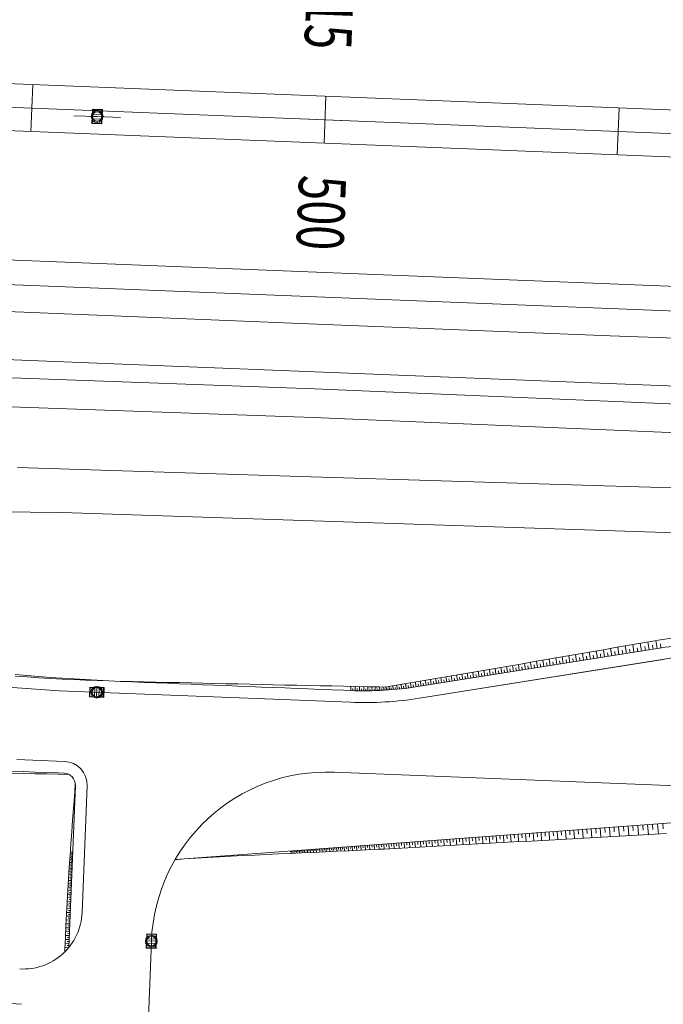
# Model space of a CAD drawing. Units: metres. Extents: x 8426423 to 8440663, y 5770457 to 5772515.
# Drawn here: x 8431362 to 8431417, y 5770625 to 5770708 of the extents above; entities that cross this region are included whole.
import ezdxf

# ---------------------------------------------------------------- set-up
doc = ezdxf.new("R2010")
doc.units = ezdxf.units.M
doc.linetypes.add('1', pattern=[0])
for name, color, linetype, lineweight in [('_A_KRAWEDZ_L_0', 253, '1', 0), ('_A_OS_L_0', 253, '1', 20), ('_A_PAS_TECHN_L_0', 253, '1', 0), ('_A_PIKIETY-OS_T_0', 253, 'Continuous', 0), ('_A_PIKIETY_L_0', 253, '1', 0), ('_A_POBOCZE_L_0', 253, '1', 0), ('_A_R_LW_L_0', 253, '1', 0), ('_A_SCIEK_KORYTKOWY_L_0', 253, '1', 0), ('_A_SKARPA_L_0', 253, '1', 0), ('_A_WPUST_L_0', 253, '1', 0), ('_MOP_KRAWEZNIK_KAMIENNY_L_0', 253, '1', 0), ('_MOP_POBOCZE_L_0', 253, '1', 0), ('_MOP_SKARPA_L_0', 253, '1', 0), ('_MOP_SKARPOWANIE_L_0', 253, '1', 0), ('_MOP_STANOWISKO_ITD_POWIEKSZONE_L_0', 253, '1', 0), ('_MOP_WPUST_L_0', 253, '1', 0), ('HYDRO_KONSTRUKCJA_KH_T__OCZNY_L_0', 253, '1', 0)]:
    doc.layers.add(name, color=color, linetype=linetype, lineweight=lineweight)
doc.styles.get("Standard").update_dxf_attribs({"font": 'simplex.shx'})

msp = doc.modelspace()

# ---------------------------------------------------------------- linework, layer by layer
at = {"layer": '_A_KRAWEDZ_L_0', "linetype": '1'}
for p, q in [((8430356.254, 5770742.895), (8431735.745, 5770688.135)), ((8430356.088, 5770738.899), (8431735.586, 5770684.138)), ((8431265.746, 5770691.78), (8431735.15, 5770673.147))]:
    msp.add_line(p, q, dxfattribs=at)
at = {"layer": '_A_OS_L_0', "linetype": '1'}
msp.add_line((8431735.665, 5770686.136), (8430356.174, 5770740.897), dxfattribs=at)
at = {"layer": '_A_PAS_TECHN_L_0', "linetype": '1'}
msp.add_line((8431361.873, 5770624.594), (8431360.946, 5770624.654), dxfattribs=at)
msp.add_arc((8431362.028, 5770632.601), 5, 266.35076, 357.72678, dxfattribs=at)
at = {"layer": '_A_PIKIETY_L_0', "linetype": '1'}
for p, q in [((8431362.823, 5770702.938), (8431362.665, 5770698.941)), ((8431387.645, 5770697.95), (8431387.804, 5770701.947)), ((8431412.784, 5770700.955), (8431412.625, 5770696.958)), ((8431385.726, 5770700.028), (8431389.723, 5770699.869))]:
    msp.add_line(p, q, dxfattribs=at)
at = {"layer": '_A_POBOCZE_L_0', "linetype": '1'}
msp.add_line((8431583.362, 5770677.07), (8431289.572, 5770688.733), dxfattribs=at)
at = {"layer": '_A_R_LW_L_0', "linetype": '1'}
for p, q in [((8431336.839, 5770678.632), (8431361.83, 5770677.926)), ((8431361.83, 5770677.926), (8431386.815, 5770677.033)), ((8431386.815, 5770677.033), (8431411.793, 5770675.984)), ((8431336.742, 5770676.185), (8431361.733, 5770675.479)), ((8431361.733, 5770675.479), (8431386.717, 5770674.586)), ((8431411.793, 5770675.984), (8431436.77, 5770674.917)), ((8431386.717, 5770674.586), (8431411.696, 5770673.537)), ((8431411.696, 5770673.537), (8431436.673, 5770672.47))]:
    msp.add_line(p, q, dxfattribs=at)
at = {"layer": '_A_SCIEK_KORYTKOWY_L_0', "linetype": '1'}
for p in [(8431366.31, 5770700.298), (8431370.307, 5770700.139)]:
    msp.add_line(p, (8431368.309, 5770700.219), dxfattribs=at)
at = {"layer": '_A_SKARPA_L_0', "linetype": '1'}
for p, q in [((8431337.074, 5770684.548), (8431362.054, 5770683.552)), ((8431362.054, 5770683.552), (8431387.034, 5770682.548)), ((8431387.034, 5770682.548), (8431412.014, 5770681.557)), ((8431412.014, 5770681.557), (8431436.994, 5770680.565)), ((8431336.912, 5770680.473), (8431361.892, 5770679.477)), ((8431361.892, 5770679.477), (8431386.872, 5770678.473)), ((8431386.872, 5770678.473), (8431411.852, 5770677.481)), ((8431411.852, 5770677.481), (8431436.832, 5770676.49)), ((8431361.528, 5770670.314), (8431386.517, 5770669.542)), ((8431386.517, 5770669.542), (8431411.506, 5770668.76)), ((8431411.506, 5770668.76), (8431436.498, 5770668.059))]:
    msp.add_line(p, q, dxfattribs=at)
at = {"layer": '_A_WPUST_L_0', "linetype": '1'}
for p, q in [((8431367.866, 5770699.626), (8431367.914, 5770700.844)), ((8431367.905, 5770699.663), (8431367.951, 5770700.805)), ((8431367.914, 5770700.844), (8431368.752, 5770700.811)), ((8431368.697, 5770700.394), (8431367.936, 5770700.424)), ((8431368.704, 5770700.584), (8431367.943, 5770700.614)), ((8431367.951, 5770700.805), (8431368.712, 5770700.774)), ((8431368.712, 5770700.774), (8431368.667, 5770699.632)), ((8431368.752, 5770700.811), (8431368.703, 5770699.593)), ((8431368.703, 5770699.593), (8431367.866, 5770699.626)), ((8431368.667, 5770699.632), (8431367.905, 5770699.663)), ((8431368.674, 5770699.823), (8431367.913, 5770699.853)), ((8431368.682, 5770700.013), (8431367.92, 5770700.043)), ((8431368.689, 5770700.203), (8431367.928, 5770700.234))]:
    msp.add_line(p, q, dxfattribs=at)
for radius in [0.5, 0.405]:
    msp.add_circle((8431368.309, 5770700.219), radius, dxfattribs=at)
at = {"layer": '_MOP_KRAWEZNIK_KAMIENNY_L_0', "linetype": '1'}
for p, q in [((8431395.784, 5770650.672), (8431416.553, 5770653.975)), ((8431353.551, 5770652.104), (8431363.076, 5770651.43)), ((8431363.076, 5770651.43), (8431365.083, 5770651.308)), ((8431365.083, 5770651.308), (8431389.892, 5770650.323)), ((8431361.459, 5770645.447), (8431362.148, 5770645.42)), ((8431362.148, 5770645.42), (8431362.836, 5770645.392)), ((8431362.836, 5770645.392), (8431365.534, 5770645.285)), ((8431388.516, 5770644.373), (8431513.197, 5770639.424)), ((8431367.453, 5770643.208), (8431367.024, 5770632.402)), ((8431372.609, 5770621.822), (8431372.933, 5770629.98))]:
    msp.add_line(p, q, dxfattribs=at)
for centre, radius, start, end in [((8431391.072, 5770680.3), 30, 267.72678, 279.03671), ((8431365.455, 5770643.287), 2, 357.72678, 87.72678), ((8431387.921, 5770629.385), 15, 87.72678, 177.72678)]:
    msp.add_arc(centre, radius, start, end, dxfattribs=at)
at = {"layer": '_MOP_POBOCZE_L_0', "linetype": '1'}
for p, q in [((8431395.627, 5770651.66), (8431416.396, 5770654.963)), ((8431361.358, 5770652.554), (8431362.354, 5770652.484)), ((8431362.354, 5770652.484), (8431363.346, 5770652.416)), ((8431363.346, 5770652.416), (8431364.341, 5770652.355)), ((8431364.341, 5770652.355), (8431365.327, 5770652.295)), ((8431365.327, 5770652.295), (8431366.315, 5770652.26)), ((8431366.315, 5770652.26), (8431367.317, 5770652.22)), ((8431367.317, 5770652.22), (8431368.316, 5770652.18)), ((8431368.316, 5770652.18), (8431369.315, 5770652.141)), ((8431369.315, 5770652.141), (8431370.314, 5770652.101)), ((8431370.314, 5770652.101), (8431371.314, 5770652.061)), ((8431371.314, 5770652.061), (8431372.313, 5770652.022)), ((8431372.313, 5770652.022), (8431373.312, 5770651.982)), ((8431373.312, 5770651.982), (8431374.311, 5770651.942)), ((8431374.311, 5770651.942), (8431375.31, 5770651.903)), ((8431375.31, 5770651.903), (8431376.31, 5770651.863)), ((8431376.31, 5770651.863), (8431377.309, 5770651.823)), ((8431377.309, 5770651.823), (8431378.308, 5770651.784)), ((8431378.308, 5770651.784), (8431379.307, 5770651.744)), ((8431379.307, 5770651.744), (8431380.306, 5770651.704)), ((8431380.306, 5770651.704), (8431381.306, 5770651.665)), ((8431381.306, 5770651.665), (8431382.305, 5770651.625)), ((8431382.305, 5770651.625), (8431383.304, 5770651.586)), ((8431383.304, 5770651.586), (8431384.303, 5770651.546)), ((8431384.303, 5770651.546), (8431385.303, 5770651.506)), ((8431385.303, 5770651.506), (8431386.302, 5770651.467)), ((8431386.302, 5770651.467), (8431387.301, 5770651.427)), ((8431387.301, 5770651.427), (8431388.3, 5770651.387)), ((8431388.3, 5770651.387), (8431389.299, 5770651.348)), ((8431389.299, 5770651.348), (8431389.922, 5770651.323)), ((8431360.999, 5770644.466), (8431362.002, 5770644.425)), ((8431362.002, 5770644.425), (8431363.003, 5770644.385)), ((8431363.003, 5770644.385), (8431364.002, 5770644.345)), ((8431364.002, 5770644.345), (8431365.001, 5770644.306)), ((8431365.001, 5770644.306), (8431365.494, 5770644.286)), ((8431366.454, 5770643.247), (8431365.906, 5770629.444)), ((8431374.957, 5770636.93), (8431418.912, 5770640.164))]:
    msp.add_line(p, q, dxfattribs=at)
for centre, radius, start, end in [((8431418.909, 5770639.162), 16, 89.6361, 99.03671), ((8431391.072, 5770680.3), 29, 267.72678, 279.03671), ((8431365.455, 5770643.287), 1, 357.72678, 87.72678)]:
    msp.add_arc(centre, radius, start, end, dxfattribs=at)
at = {"layer": '_MOP_SKARPA_L_0', "linetype": '1'}
for p, q in [((8431412.462, 5770654.979), (8431413.469, 5770655.153)), ((8431413.469, 5770655.153), (8431414.477, 5770655.328)), ((8431414.477, 5770655.328), (8431415.485, 5770655.502)), ((8431415.485, 5770655.502), (8431416.493, 5770655.677)), ((8431416.493, 5770655.677), (8431417.499, 5770655.818)), ((8431407.423, 5770654.106), (8431408.431, 5770654.281)), ((8431408.431, 5770654.281), (8431409.439, 5770654.455)), ((8431409.439, 5770654.455), (8431410.446, 5770654.63)), ((8431410.446, 5770654.63), (8431411.454, 5770654.804)), ((8431411.454, 5770654.804), (8431412.462, 5770654.979)), ((8431403.392, 5770653.408), (8431404.4, 5770653.583)), ((8431404.4, 5770653.583), (8431405.408, 5770653.757)), ((8431405.408, 5770653.757), (8431406.415, 5770653.932)), ((8431406.415, 5770653.932), (8431407.423, 5770654.106)), ((8431361.334, 5770652.699), (8431362.329, 5770652.61)), ((8431362.329, 5770652.61), (8431363.326, 5770652.524)), ((8431398.354, 5770652.557), (8431399.362, 5770652.726)), ((8431399.362, 5770652.726), (8431400.37, 5770652.896)), ((8431400.37, 5770652.896), (8431401.377, 5770653.065)), ((8431401.377, 5770653.065), (8431402.385, 5770653.235)), ((8431402.385, 5770653.235), (8431403.392, 5770653.408)), ((8431363.326, 5770652.524), (8431364.323, 5770652.447)), ((8431364.323, 5770652.447), (8431365.321, 5770652.369)), ((8431365.321, 5770652.369), (8431366.32, 5770652.318)), ((8431366.32, 5770652.318), (8431367.318, 5770652.262)), ((8431367.318, 5770652.262), (8431368.317, 5770652.206)), ((8431368.317, 5770652.206), (8431369.315, 5770652.15)), ((8431369.315, 5770652.15), (8431370.315, 5770652.109)), ((8431370.315, 5770652.109), (8431371.315, 5770652.086)), ((8431371.315, 5770652.086), (8431372.314, 5770652.064)), ((8431372.314, 5770652.064), (8431373.314, 5770652.041)), ((8431373.314, 5770652.041), (8431374.314, 5770652.019)), ((8431374.314, 5770652.019), (8431375.314, 5770651.996)), ((8431375.314, 5770651.996), (8431376.314, 5770651.974)), ((8431376.314, 5770651.974), (8431377.314, 5770651.951)), ((8431377.314, 5770651.951), (8431378.314, 5770651.929)), ((8431378.314, 5770651.929), (8431379.314, 5770651.906)), ((8431379.314, 5770651.906), (8431380.314, 5770651.884)), ((8431380.314, 5770651.884), (8431381.313, 5770651.861)), ((8431381.313, 5770651.861), (8431382.313, 5770651.839)), ((8431382.313, 5770651.839), (8431383.313, 5770651.816)), ((8431383.313, 5770651.816), (8431384.313, 5770651.795)), ((8431384.313, 5770651.795), (8431385.313, 5770651.775)), ((8431385.313, 5770651.775), (8431386.313, 5770651.756)), ((8431386.313, 5770651.756), (8431387.313, 5770651.736)), ((8431387.313, 5770651.736), (8431388.313, 5770651.717)), ((8431393.317, 5770651.706), (8431394.324, 5770651.878)), ((8431394.324, 5770651.878), (8431395.332, 5770652.048)), ((8431395.332, 5770652.048), (8431396.339, 5770652.218)), ((8431396.339, 5770652.218), (8431397.347, 5770652.387)), ((8431397.347, 5770652.387), (8431398.354, 5770652.557)), ((8431388.313, 5770651.717), (8431389.313, 5770651.697)), ((8431389.313, 5770651.697), (8431390.313, 5770651.676)), ((8431390.313, 5770651.676), (8431391.313, 5770651.654)), ((8431391.313, 5770651.654), (8431392.313, 5770651.63)), ((8431392.313, 5770651.63), (8431392.903, 5770651.615)), ((8431392.903, 5770651.615), (8431393.317, 5770651.706)), ((8431360.992, 5770644.29), (8431361.996, 5770644.264)), ((8431361.996, 5770644.264), (8431362.997, 5770644.239)), ((8431362.997, 5770644.239), (8431363.997, 5770644.216)), ((8431363.997, 5770644.216), (8431364.997, 5770644.194)), ((8431364.997, 5770644.194), (8431365.918, 5770644.173)), ((8431366.443, 5770643.272), (8431366.447, 5770643.411)), ((8431366.368, 5770642.274), (8431366.443, 5770643.272)), ((8431366.293, 5770641.276), (8431366.368, 5770642.274)), ((8431366.221, 5770640.279), (8431366.293, 5770641.276)), ((8431366.149, 5770639.281), (8431366.221, 5770640.279)), ((8431366.078, 5770638.283), (8431366.149, 5770639.281)), ((8431402.795, 5770638.368), (8431401.792, 5770638.314)), ((8431403.798, 5770638.423), (8431402.795, 5770638.368)), ((8431404.801, 5770638.478), (8431403.798, 5770638.423)), ((8431405.804, 5770638.533), (8431404.801, 5770638.478)), ((8431406.807, 5770638.587), (8431405.804, 5770638.533)), ((8431407.81, 5770638.642), (8431406.807, 5770638.587)), ((8431408.813, 5770638.697), (8431407.81, 5770638.642)), ((8431409.816, 5770638.752), (8431408.813, 5770638.697)), ((8431410.819, 5770638.807), (8431409.816, 5770638.752)), ((8431411.822, 5770638.861), (8431410.819, 5770638.807)), ((8431412.825, 5770638.916), (8431411.822, 5770638.861)), ((8431413.828, 5770638.971), (8431412.825, 5770638.916)), ((8431414.831, 5770639.026), (8431413.828, 5770638.971)), ((8431415.834, 5770639.08), (8431414.831, 5770639.026)), ((8431416.837, 5770639.136), (8431415.834, 5770639.08)), ((8431366.006, 5770637.285), (8431366.078, 5770638.283)), ((8431385.747, 5770637.495), (8431384.745, 5770637.45)), ((8431386.75, 5770637.541), (8431385.747, 5770637.495)), ((8431387.752, 5770637.586), (8431386.75, 5770637.541)), ((8431388.755, 5770637.631), (8431387.752, 5770637.586)), ((8431389.758, 5770637.677), (8431388.755, 5770637.631)), ((8431390.76, 5770637.725), (8431389.758, 5770637.677)), ((8431391.763, 5770637.774), (8431390.76, 5770637.725)), ((8431392.355, 5770637.804), (8431391.763, 5770637.774)), ((8431392.358, 5770637.804), (8431392.355, 5770637.804)), ((8431392.766, 5770637.825), (8431392.358, 5770637.804)), ((8431393.769, 5770637.877), (8431392.766, 5770637.825)), ((8431394.772, 5770637.93), (8431393.769, 5770637.877)), ((8431395.774, 5770637.985), (8431394.772, 5770637.93)), ((8431396.777, 5770638.04), (8431395.774, 5770637.985)), ((8431397.78, 5770638.095), (8431396.777, 5770638.04)), ((8431398.783, 5770638.149), (8431397.78, 5770638.095)), ((8431399.786, 5770638.204), (8431398.783, 5770638.149)), ((8431400.789, 5770638.259), (8431399.786, 5770638.204)), ((8431401.792, 5770638.314), (8431400.789, 5770638.259)), ((8431365.934, 5770636.287), (8431366.006, 5770637.285)), ((8431375.719, 5770636.986), (8431374.947, 5770636.914)), ((8431376.722, 5770637.041), (8431375.719, 5770636.986)), ((8431377.725, 5770637.095), (8431376.722, 5770637.041)), ((8431378.728, 5770637.15), (8431377.725, 5770637.095)), ((8431379.731, 5770637.204), (8431378.728, 5770637.15)), ((8431380.734, 5770637.258), (8431379.731, 5770637.204)), ((8431381.737, 5770637.313), (8431380.734, 5770637.258)), ((8431382.74, 5770637.363), (8431381.737, 5770637.313)), ((8431383.742, 5770637.406), (8431382.74, 5770637.363)), ((8431384.745, 5770637.45), (8431383.742, 5770637.406)), ((8431365.862, 5770635.289), (8431365.934, 5770636.287)), ((8431365.804, 5770634.29), (8431365.862, 5770635.289)), ((8431365.748, 5770633.292), (8431365.804, 5770634.29)), ((8431365.696, 5770632.293), (8431365.748, 5770633.292)), ((8431365.649, 5770631.294), (8431365.696, 5770632.293)), ((8431365.606, 5770630.295), (8431365.649, 5770631.294)), ((8431365.567, 5770629.296), (8431365.606, 5770630.295)), ((8431365.559, 5770629.06), (8431365.567, 5770629.296))]:
    msp.add_line(p, q, dxfattribs=at)
msp.add_point((8431392.903, 5770651.615), dxfattribs=at)
at = {"layer": '_MOP_SKARPOWANIE_L_0', "linetype": '1'}
for p, q in [((8431413.305, 5770655.125), (8431413.407, 5770654.488)), ((8431413.944, 5770655.236), (8431414.046, 5770654.589)), ((8431414.59, 5770655.348), (8431414.695, 5770654.692)), ((8431415.246, 5770655.461), (8431415.352, 5770654.797)), ((8431415.631, 5770655.184), (8431415.684, 5770654.85)), ((8431415.911, 5770655.576), (8431416.018, 5770654.903)), ((8431416.301, 5770655.295), (8431416.355, 5770654.957)), ((8431408.504, 5770654.293), (8431408.595, 5770653.722)), ((8431409.076, 5770654.392), (8431409.168, 5770653.813)), ((8431409.655, 5770654.493), (8431409.749, 5770653.906)), ((8431410.243, 5770654.595), (8431410.338, 5770654)), ((8431410.587, 5770654.346), (8431410.635, 5770654.047)), ((8431410.839, 5770654.698), (8431410.935, 5770654.094)), ((8431411.188, 5770654.446), (8431411.236, 5770654.142)), ((8431411.443, 5770654.802), (8431411.54, 5770654.191)), ((8431411.797, 5770654.547), (8431411.846, 5770654.239)), ((8431412.055, 5770654.908), (8431412.154, 5770654.288)), ((8431412.414, 5770654.65), (8431412.464, 5770654.338)), ((8431412.676, 5770655.016), (8431412.776, 5770654.387)), ((8431413.04, 5770654.754), (8431413.09, 5770654.437)), ((8431413.674, 5770654.859), (8431413.725, 5770654.538)), ((8431414.318, 5770654.966), (8431414.369, 5770654.641)), ((8431414.97, 5770655.074), (8431415.022, 5770654.745)), ((8431403.696, 5770653.461), (8431403.776, 5770652.956)), ((8431404.202, 5770653.548), (8431404.283, 5770653.037)), ((8431404.714, 5770653.637), (8431404.796, 5770653.118)), ((8431405.014, 5770653.421), (8431405.056, 5770653.159)), ((8431405.233, 5770653.727), (8431405.317, 5770653.201)), ((8431405.538, 5770653.508), (8431405.58, 5770653.243)), ((8431405.76, 5770653.818), (8431405.845, 5770653.285)), ((8431406.069, 5770653.596), (8431406.111, 5770653.327)), ((8431406.294, 5770653.911), (8431406.38, 5770653.37)), ((8431406.607, 5770653.685), (8431406.65, 5770653.413)), ((8431406.835, 5770654.004), (8431406.922, 5770653.456)), ((8431407.152, 5770653.776), (8431407.196, 5770653.5)), ((8431407.384, 5770654.099), (8431407.472, 5770653.544)), ((8431407.705, 5770653.868), (8431407.75, 5770653.588)), ((8431407.94, 5770654.196), (8431408.029, 5770653.632)), ((8431408.266, 5770653.961), (8431408.311, 5770653.677)), ((8431408.834, 5770654.055), (8431408.88, 5770653.768)), ((8431409.411, 5770654.151), (8431409.457, 5770653.86)), ((8431409.995, 5770654.248), (8431410.042, 5770653.953)), ((8431398.477, 5770652.578), (8431398.549, 5770652.125)), ((8431398.931, 5770652.654), (8431399.003, 5770652.197)), ((8431399.388, 5770652.731), (8431399.461, 5770652.27)), ((8431399.849, 5770652.808), (8431399.923, 5770652.343)), ((8431400.119, 5770652.614), (8431400.156, 5770652.38)), ((8431400.315, 5770652.887), (8431400.389, 5770652.417)), ((8431400.587, 5770652.69), (8431400.624, 5770652.455)), ((8431400.784, 5770652.966), (8431400.86, 5770652.492)), ((8431401.059, 5770652.768), (8431401.096, 5770652.53)), ((8431401.258, 5770653.045), (8431401.334, 5770652.568)), ((8431401.535, 5770652.846), (8431401.573, 5770652.606)), ((8431401.736, 5770653.126), (8431401.813, 5770652.644)), ((8431402.015, 5770652.924), (8431402.054, 5770652.682)), ((8431402.219, 5770653.207), (8431402.296, 5770652.721)), ((8431402.5, 5770653.004), (8431402.539, 5770652.759)), ((8431402.705, 5770653.29), (8431402.783, 5770652.798)), ((8431402.99, 5770653.085), (8431403.029, 5770652.837)), ((8431403.198, 5770653.375), (8431403.277, 5770652.877)), ((8431403.486, 5770653.167), (8431403.526, 5770652.916)), ((8431403.988, 5770653.25), (8431404.029, 5770652.996)), ((8431404.498, 5770653.335), (8431404.539, 5770653.077)), ((8431393.509, 5770651.738), (8431393.538, 5770651.405)), ((8431393.846, 5770651.796), (8431393.881, 5770651.436)), ((8431394.208, 5770651.858), (8431394.25, 5770651.475)), ((8431394.593, 5770651.923), (8431394.643, 5770651.521)), ((8431394.82, 5770651.752), (8431394.847, 5770651.547)), ((8431394.998, 5770651.992), (8431395.055, 5770651.575)), ((8431395.236, 5770651.816), (8431395.267, 5770651.605)), ((8431395.415, 5770652.063), (8431395.481, 5770651.637)), ((8431395.662, 5770651.885), (8431395.696, 5770651.671)), ((8431395.841, 5770652.134), (8431395.909, 5770651.705)), ((8431396.09, 5770651.955), (8431396.124, 5770651.739)), ((8431396.271, 5770652.206), (8431396.34, 5770651.773)), ((8431396.522, 5770652.025), (8431396.556, 5770651.808)), ((8431396.704, 5770652.279), (8431396.774, 5770651.842)), ((8431396.957, 5770652.097), (8431396.992, 5770651.877)), ((8431397.142, 5770652.353), (8431397.212, 5770651.912)), ((8431397.397, 5770652.168), (8431397.432, 5770651.947)), ((8431397.583, 5770652.427), (8431397.654, 5770651.982)), ((8431397.841, 5770652.241), (8431397.876, 5770652.018)), ((8431398.028, 5770652.502), (8431398.1, 5770652.053)), ((8431398.288, 5770652.314), (8431398.324, 5770652.089)), ((8431398.74, 5770652.388), (8431398.776, 5770652.161)), ((8431399.195, 5770652.463), (8431399.232, 5770652.233)), ((8431399.655, 5770652.538), (8431399.692, 5770652.306)), ((8431389.929, 5770651.684), (8431389.922, 5770651.323)), ((8431390.104, 5770651.498), (8431390.098, 5770651.316)), ((8431390.292, 5770651.677), (8431390.282, 5770651.311)), ((8431390.471, 5770651.489), (8431390.467, 5770651.306)), ((8431390.658, 5770651.669), (8431390.653, 5770651.303)), ((8431390.839, 5770651.483), (8431390.838, 5770651.301)), ((8431391.023, 5770651.66), (8431391.022, 5770651.3)), ((8431391.204, 5770651.478), (8431391.204, 5770651.3)), ((8431391.381, 5770651.652), (8431391.385, 5770651.302)), ((8431391.559, 5770651.476), (8431391.562, 5770651.304)), ((8431391.728, 5770651.644), (8431391.736, 5770651.308)), ((8431391.901, 5770651.476), (8431391.906, 5770651.312)), ((8431392.06, 5770651.636), (8431392.071, 5770651.317)), ((8431392.226, 5770651.478), (8431392.232, 5770651.323)), ((8431392.374, 5770651.628), (8431392.388, 5770651.33)), ((8431392.531, 5770651.481), (8431392.538, 5770651.337)), ((8431392.668, 5770651.621), (8431392.683, 5770651.345)), ((8431392.814, 5770651.485), (8431392.822, 5770651.353)), ((8431392.938, 5770651.623), (8431392.955, 5770651.361)), ((8431393.076, 5770651.51), (8431393.085, 5770651.37)), ((8431393.203, 5770651.681), (8431393.226, 5770651.38)), ((8431393.364, 5770651.552), (8431393.376, 5770651.392)), ((8431393.69, 5770651.593), (8431393.706, 5770651.42)), ((8431394.043, 5770651.64), (8431394.062, 5770651.455)), ((8431394.421, 5770651.693), (8431394.444, 5770651.497)), ((8431405.517, 5770638.517), (8431405.468, 5770639.175)), ((8431405.825, 5770638.867), (8431405.8, 5770639.2)), ((8431406.185, 5770638.554), (8431406.136, 5770639.224)), ((8431406.499, 5770638.911), (8431406.474, 5770639.249)), ((8431406.866, 5770638.591), (8431406.816, 5770639.274)), ((8431407.186, 5770638.955), (8431407.161, 5770639.3)), ((8431407.56, 5770638.629), (8431407.509, 5770639.325)), ((8431407.886, 5770638.999), (8431407.861, 5770639.351)), ((8431408.268, 5770638.667), (8431408.216, 5770639.377)), ((8431408.6, 5770639.045), (8431408.574, 5770639.404)), ((8431408.989, 5770638.707), (8431408.936, 5770639.43)), ((8431409.328, 5770639.092), (8431409.301, 5770639.457)), ((8431409.724, 5770638.747), (8431409.669, 5770639.484)), ((8431410.069, 5770639.139), (8431410.042, 5770639.512)), ((8431410.473, 5770638.788), (8431410.417, 5770639.539)), ((8431410.825, 5770639.188), (8431410.797, 5770639.567)), ((8431411.236, 5770638.829), (8431411.18, 5770639.595)), ((8431411.595, 5770639.237), (8431411.566, 5770639.624)), ((8431412.014, 5770638.872), (8431411.957, 5770639.652)), ((8431412.379, 5770639.287), (8431412.351, 5770639.681)), ((8431412.807, 5770638.915), (8431412.748, 5770639.711)), ((8431413.179, 5770639.339), (8431413.15, 5770639.74)), ((8431413.615, 5770638.959), (8431413.555, 5770639.77)), ((8431413.995, 5770639.391), (8431413.964, 5770639.8)), ((8431414.438, 5770639.004), (8431414.378, 5770639.831)), ((8431414.825, 5770639.444), (8431414.795, 5770639.861)), ((8431415.278, 5770639.05), (8431415.216, 5770639.892)), ((8431415.672, 5770639.498), (8431415.641, 5770639.923)), ((8431416.133, 5770639.097), (8431416.07, 5770639.955)), ((8431416.535, 5770639.554), (8431416.503, 5770639.987)), ((8431393.815, 5770638.098), (8431393.799, 5770638.317)), ((8431394.052, 5770637.892), (8431394.019, 5770638.333)), ((8431394.258, 5770638.127), (8431394.242, 5770638.349)), ((8431394.5, 5770637.916), (8431394.467, 5770638.366)), ((8431394.711, 5770638.155), (8431394.694, 5770638.382)), ((8431394.957, 5770637.941), (8431394.923, 5770638.399)), ((8431395.172, 5770638.185), (8431395.155, 5770638.416)), ((8431395.423, 5770637.966), (8431395.389, 5770638.434)), ((8431395.642, 5770638.215), (8431395.625, 5770638.451)), ((8431395.898, 5770637.992), (8431395.863, 5770638.468)), ((8431396.121, 5770638.246), (8431396.103, 5770638.486)), ((8431396.382, 5770638.018), (8431396.346, 5770638.504)), ((8431396.609, 5770638.277), (8431396.591, 5770638.522)), ((8431396.875, 5770638.045), (8431396.839, 5770638.54)), ((8431397.107, 5770638.309), (8431397.089, 5770638.559)), ((8431397.378, 5770638.073), (8431397.341, 5770638.577)), ((8431397.614, 5770638.341), (8431397.595, 5770638.596)), ((8431397.89, 5770638.101), (8431397.852, 5770638.615)), ((8431398.131, 5770638.374), (8431398.112, 5770638.634)), ((8431398.412, 5770638.129), (8431398.374, 5770638.653)), ((8431398.658, 5770638.408), (8431398.638, 5770638.673)), ((8431398.945, 5770638.158), (8431398.905, 5770638.692)), ((8431399.195, 5770638.443), (8431399.175, 5770638.712)), ((8431399.487, 5770638.188), (8431399.447, 5770638.732)), ((8431399.742, 5770638.478), (8431399.722, 5770638.752)), ((8431400.04, 5770638.218), (8431399.999, 5770638.773)), ((8431400.3, 5770638.513), (8431400.279, 5770638.793)), ((8431400.603, 5770638.249), (8431400.562, 5770638.814)), ((8431400.868, 5770638.55), (8431400.847, 5770638.835)), ((8431401.177, 5770638.28), (8431401.135, 5770638.856)), ((8431401.447, 5770638.587), (8431401.426, 5770638.878)), ((8431401.762, 5770638.312), (8431401.719, 5770638.899)), ((8431402.037, 5770638.625), (8431402.016, 5770638.921)), ((8431402.359, 5770638.345), (8431402.315, 5770638.943)), ((8431402.639, 5770638.663), (8431402.617, 5770638.965)), ((8431402.967, 5770638.378), (8431402.922, 5770638.988)), ((8431403.252, 5770638.703), (8431403.23, 5770639.01)), ((8431403.586, 5770638.412), (8431403.54, 5770639.033)), ((8431403.877, 5770638.743), (8431403.854, 5770639.056)), ((8431404.217, 5770638.446), (8431404.171, 5770639.08)), ((8431404.514, 5770638.783), (8431404.491, 5770639.103)), ((8431404.861, 5770638.481), (8431404.813, 5770639.127)), ((8431405.163, 5770638.825), (8431405.139, 5770639.151)), ((8431366.025, 5770637.55), (8431366.227, 5770637.542)), ((8431384.787, 5770637.553), (8431384.78, 5770637.653)), ((8431384.896, 5770637.457), (8431384.881, 5770637.661)), ((8431384.992, 5770637.565), (8431384.984, 5770637.668)), ((8431385.104, 5770637.467), (8431385.089, 5770637.676)), ((8431385.203, 5770637.578), (8431385.195, 5770637.684)), ((8431385.319, 5770637.476), (8431385.303, 5770637.692)), ((8431385.42, 5770637.59), (8431385.412, 5770637.7)), ((8431385.539, 5770637.486), (8431385.523, 5770637.708)), ((8431385.643, 5770637.604), (8431385.635, 5770637.716)), ((8431385.766, 5770637.496), (8431385.749, 5770637.724)), ((8431385.873, 5770637.617), (8431385.865, 5770637.733)), ((8431385.999, 5770637.507), (8431385.982, 5770637.742)), ((8431386.11, 5770637.631), (8431386.101, 5770637.75)), ((8431386.24, 5770637.518), (8431386.222, 5770637.759)), ((8431386.353, 5770637.646), (8431386.344, 5770637.768)), ((8431386.487, 5770637.529), (8431386.469, 5770637.777)), ((8431386.604, 5770637.661), (8431386.595, 5770637.787)), ((8431386.741, 5770637.54), (8431386.723, 5770637.796)), ((8431386.862, 5770637.676), (8431386.852, 5770637.806)), ((8431387.003, 5770637.552), (8431386.984, 5770637.815)), ((8431387.127, 5770637.692), (8431387.117, 5770637.825)), ((8431387.273, 5770637.564), (8431387.253, 5770637.835)), ((8431387.4, 5770637.708), (8431387.39, 5770637.845)), ((8431387.55, 5770637.577), (8431387.529, 5770637.855)), ((8431387.681, 5770637.724), (8431387.671, 5770637.866)), ((8431387.835, 5770637.589), (8431387.814, 5770637.876)), ((8431387.97, 5770637.742), (8431387.96, 5770637.887)), ((8431388.129, 5770637.603), (8431388.107, 5770637.898)), ((8431388.268, 5770637.759), (8431388.257, 5770637.909)), ((8431388.431, 5770637.616), (8431388.409, 5770637.92)), ((8431388.574, 5770637.777), (8431388.563, 5770637.931)), ((8431388.742, 5770637.63), (8431388.719, 5770637.943)), ((8431388.889, 5770637.796), (8431388.877, 5770637.955)), ((8431389.062, 5770637.645), (8431389.038, 5770637.966)), ((8431389.213, 5770637.815), (8431389.201, 5770637.978)), ((8431389.39, 5770637.66), (8431389.366, 5770637.99)), ((8431389.546, 5770637.835), (8431389.533, 5770638.003)), ((8431389.728, 5770637.676), (8431389.703, 5770638.015)), ((8431389.888, 5770637.856), (8431389.875, 5770638.028)), ((8431390.075, 5770637.692), (8431390.049, 5770638.041)), ((8431390.239, 5770637.877), (8431390.226, 5770638.054)), ((8431390.431, 5770637.709), (8431390.404, 5770638.067)), ((8431390.599, 5770637.899), (8431390.586, 5770638.08)), ((8431390.796, 5770637.727), (8431390.769, 5770638.094)), ((8431390.968, 5770637.922), (8431390.955, 5770638.107)), ((8431391.17, 5770637.745), (8431391.143, 5770638.121)), ((8431391.347, 5770637.945), (8431391.333, 5770638.135)), ((8431391.554, 5770637.764), (8431391.526, 5770638.149)), ((8431391.735, 5770637.969), (8431391.721, 5770638.164)), ((8431391.947, 5770637.783), (8431391.918, 5770638.178)), ((8431392.133, 5770637.993), (8431392.118, 5770638.193)), ((8431392.35, 5770637.804), (8431392.32, 5770638.208)), ((8431392.54, 5770638.018), (8431392.525, 5770638.223)), ((8431392.762, 5770637.825), (8431392.731, 5770638.238)), ((8431392.956, 5770638.044), (8431392.94, 5770638.253)), ((8431393.183, 5770637.846), (8431393.152, 5770638.269)), ((8431393.381, 5770638.071), (8431393.365, 5770638.285)), ((8431393.613, 5770637.869), (8431393.581, 5770638.301)), ((8431365.962, 5770636.679), (8431366.193, 5770636.67)), ((8431365.978, 5770636.908), (8431366.202, 5770636.899)), ((8431365.994, 5770637.129), (8431366.211, 5770637.121)), ((8431366.01, 5770637.343), (8431366.219, 5770637.335)), ((8431366.084, 5770636.79), (8431366.197, 5770636.786)), ((8431366.096, 5770637.015), (8431366.206, 5770637.011)), ((8431366.109, 5770637.233), (8431366.215, 5770637.229)), ((8431366.12, 5770637.444), (8431366.223, 5770637.439)), ((8431365.909, 5770635.948), (8431366.164, 5770635.938)), ((8431365.927, 5770636.2), (8431366.174, 5770636.19)), ((8431365.945, 5770636.443), (8431366.183, 5770636.434)), ((8431366.029, 5770635.814), (8431366.159, 5770635.808)), ((8431366.044, 5770636.07), (8431366.169, 5770636.065)), ((8431366.057, 5770636.318), (8431366.179, 5770636.313)), ((8431366.071, 5770636.558), (8431366.188, 5770636.553)), ((8431365.853, 5770635.142), (8431366.132, 5770635.131)), ((8431365.871, 5770635.419), (8431366.143, 5770635.408)), ((8431365.891, 5770635.688), (8431366.153, 5770635.677)), ((8431365.986, 5770634.996), (8431366.126, 5770634.99)), ((8431365.999, 5770635.276), (8431366.137, 5770635.27)), ((8431366.014, 5770635.549), (8431366.148, 5770635.544)), ((8431365.803, 5770634.28), (8431366.097, 5770634.268)), ((8431365.82, 5770634.573), (8431366.109, 5770634.561)), ((8431365.837, 5770634.86), (8431366.12, 5770634.849)), ((8431365.943, 5770634.126), (8431366.092, 5770634.12)), ((8431365.958, 5770634.421), (8431366.103, 5770634.416)), ((8431365.972, 5770634.711), (8431366.115, 5770634.706)), ((8431365.752, 5770633.373), (8431366.061, 5770633.36)), ((8431365.77, 5770633.68), (8431366.074, 5770633.668)), ((8431365.787, 5770633.983), (8431366.086, 5770633.971)), ((8431365.914, 5770633.521), (8431366.068, 5770633.515)), ((8431365.929, 5770633.826), (8431366.08, 5770633.82)), ((8431365.72, 5770632.745), (8431366.036, 5770632.733)), ((8431365.736, 5770633.061), (8431366.049, 5770633.048)), ((8431365.871, 5770632.58), (8431366.03, 5770632.573)), ((8431365.885, 5770632.897), (8431366.043, 5770632.891)), ((8431365.9, 5770633.211), (8431366.055, 5770633.205)), ((8431365.672, 5770631.777), (8431365.998, 5770631.765)), ((8431365.687, 5770632.103), (8431366.011, 5770632.09)), ((8431365.703, 5770632.426), (8431366.024, 5770632.413)), ((8431365.828, 5770631.607), (8431365.992, 5770631.601)), ((8431365.842, 5770631.934), (8431366.004, 5770631.928)), ((8431365.856, 5770632.258), (8431366.017, 5770632.252)), ((8431365.627, 5770630.788), (8431365.959, 5770630.775)), ((8431365.641, 5770631.119), (8431365.972, 5770631.106)), ((8431365.656, 5770631.45), (8431365.985, 5770631.437)), ((8431365.8, 5770630.947), (8431365.965, 5770630.941)), ((8431365.814, 5770631.278), (8431365.978, 5770631.272)), ((8431365.599, 5770630.123), (8431365.932, 5770630.11)), ((8431365.613, 5770630.456), (8431365.946, 5770630.443)), ((8431365.759, 5770629.95), (8431365.926, 5770629.943)), ((8431365.772, 5770630.283), (8431365.939, 5770630.276)), ((8431365.786, 5770630.616), (8431365.952, 5770630.609)), ((8431365.573, 5770629.457), (8431365.906, 5770629.444)), ((8431365.586, 5770629.79), (8431365.919, 5770629.777)), ((8431365.746, 5770629.617), (8431365.913, 5770629.61))]:
    msp.add_line(p, q, dxfattribs=at)
at = {"layer": '_MOP_STANOWISKO_ITD_POWIEKSZONE_L_0', "linetype": '1'}
msp.add_line((8431395.784, 5770650.672), (8431430.618, 5770656.212), dxfattribs=at)
msp.add_arc((8431391.072, 5770680.3), 30, 267.72678, 279.03671, dxfattribs=at)
at = {"layer": '_MOP_WPUST_L_0', "linetype": '1'}
for p, q in [((8431367.684, 5770651.624), (8431367.651, 5770650.787)), ((8431368.902, 5770651.576), (8431367.684, 5770651.624)), ((8431367.72, 5770651.585), (8431367.69, 5770650.823)), ((8431368.862, 5770651.539), (8431367.72, 5770651.585)), ((8431367.911, 5770651.577), (8431367.881, 5770650.816)), ((8431368.101, 5770651.569), (8431368.071, 5770650.808)), ((8431368.291, 5770651.562), (8431368.261, 5770650.801)), ((8431368.482, 5770651.554), (8431368.451, 5770650.793)), ((8431368.672, 5770651.547), (8431368.642, 5770650.786)), ((8431368.832, 5770650.778), (8431368.862, 5770651.539)), ((8431368.869, 5770650.738), (8431368.902, 5770651.576)), ((8431367.651, 5770650.787), (8431368.869, 5770650.738)), ((8431367.69, 5770650.823), (8431368.832, 5770650.778)), ((8431372.538, 5770630.606), (8431372.49, 5770629.387)), ((8431372.575, 5770630.566), (8431372.529, 5770629.424)), ((8431373.376, 5770630.572), (8431372.538, 5770630.606)), ((8431372.552, 5770629.995), (8431373.313, 5770629.965)), ((8431372.56, 5770630.185), (8431373.321, 5770630.155)), ((8431372.567, 5770630.376), (8431373.328, 5770630.345)), ((8431373.336, 5770630.536), (8431372.575, 5770630.566)), ((8431373.291, 5770629.394), (8431373.336, 5770630.536)), ((8431373.327, 5770629.354), (8431373.376, 5770630.572)), ((8431372.49, 5770629.387), (8431373.327, 5770629.354)), ((8431372.529, 5770629.424), (8431373.291, 5770629.394)), ((8431372.537, 5770629.614), (8431373.298, 5770629.584)), ((8431372.544, 5770629.805), (8431373.306, 5770629.774))]:
    msp.add_line(p, q, dxfattribs=at)
for centre, radius in [((8431368.276, 5770651.181), 0.5), ((8431368.276, 5770651.181), 0.405), ((8431372.933, 5770629.98), 0.5), ((8431372.933, 5770629.98), 0.405)]:
    msp.add_circle(centre, radius, dxfattribs=at)
at = {"layer": 'HYDRO_KONSTRUKCJA_KH_T__OCZNY_L_0', "linetype": '1'}
for p, q in [((8431365.336, 5770666.486), (8431348.934, 5770666.647)), ((8431535.393, 5770660.846), (8431365.336, 5770666.486))]:
    msp.add_line(p, q, dxfattribs=at)

# ---------------------------------------------------------------- texts
at = {"layer": '_A_PIKIETY-OS_T_0', "width": 0.7}
for s, p in [('615', (8431386.216, 5770712.384)), ('500', (8431385.537, 5770695.281))]:
    msp.add_text(s, height=4, rotation=267.72677, dxfattribs=at).set_placement(p)

doc.saveas('drawing.dxf')
